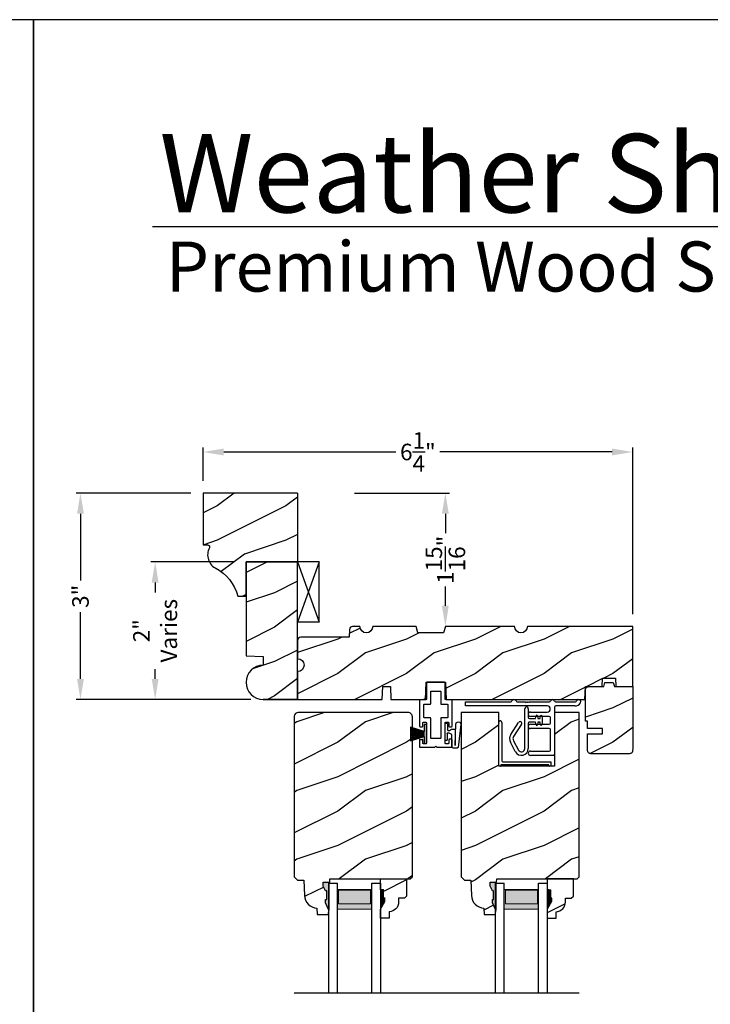
# Model space of a CAD drawing. Extents: x 34 to 272, y -88 to -44.
# Drawn here: x 238 to 248, y -58 to -44 of the extents above; entities that cross this region are included whole.
import ezdxf

# ---------------------------------------------------------------- set-up
doc = ezdxf.new("R2010")
doc.units = 0
doc.header["$LTSCALE"] = 2
doc.header["$MEASUREMENT"] = 0
doc.header["$PDMODE"] = 3
doc.layers.get('0').update_dxf_attribs({"linetype": 'CONTINUOUS'})
doc.layers.get('DEFPOINTS').update_dxf_attribs({"color": 3, "linetype": 'CONTINUOUS'})
doc.styles.add('Arial', font='arial.ttf')
doc.styles.get("Standard").update_dxf_attribs({"font": 'arial.ttf'})
doc.dimstyles.get("Standard").update_dxf_attribs({"dimtxt": 0.24, "dimasz": 0.3, "dimexe": 0.0625, "dimexo": 0.18, "dimgap": 0.09, "dimtad": 0, "dimdec": 4, "dimzin": 0, "dimdsep": 46, "dimlunit": 4, "dimtxsty": 'Standard', "dimcen": 0, "dimadec": 5, "dimazin": 0, "dimtfac": 1, "dimtdec": 4, "dimtofl": 0, "dimtmove": 0, "dimatfit": 3, "dimfxl": 1, "dimtolj": 1, "dimtzin": 0, "dimarcsym": 0})
pattern_1 = [(216.8699, (-223.17367, -197.2059), (2.99999992, 2.00000012), [0.5, -4.5]), (206.5651, (-222.57367, -197.5059), (-0.99999916, -1.0000013), [1.118034, -1.118034]), (198.4349, (-222.57367, -198.0059), (-2.00000043, -0.9999984), [0.632456, -2.529822])]

# ---------------------------------------------------------------- blocks, each defined once
blk = doc.blocks.new('*D2638')
at = {"color": 0, "lineweight": -2, "transparency": 16777216}
for p, q in [((240.286, -50.882), (238.62, -50.882)), ((238.683, -51.182), (238.683, -52.154)), ((238.683, -53.582), (238.683, -52.61)), ((241.161, -53.882), (238.62, -53.882))]:
    blk.add_line(p, q, dxfattribs=at)
at = {"color": 0, "transparency": 16777216}
for points in [[(238.633, -51.182), (238.733, -51.182), (238.683, -50.882)], [(238.633, -53.582), (238.733, -53.582), (238.683, -53.882)]]:
    blk.add_solid(points, dxfattribs=at)
at = {"layer": 'DEFPOINTS', "color": 0, "transparency": 16777216}
for p in [(240.466, -50.882), (238.683, -53.882), (241.341, -53.882)]:
    blk.add_point(p, dxfattribs=at)
at = {"color": 0, "transparency": 16777216, "insert": (238.683, -52.382), "char_height": 0.24, "attachment_point": 5, "rotation": 90}
blk.add_mtext('\\A1;3"', dxfattribs=at)
blk = doc.blocks.new('*D2657')
at = {"color": 0, "lineweight": -2, "transparency": 16777216}
for p, q in [((240.466, -50.702), (240.466, -50.221)), ((246.716, -52.64), (246.716, -50.221)), ((240.766, -50.284), (243.271, -50.284)), ((246.416, -50.284), (243.91, -50.284))]:
    blk.add_line(p, q, dxfattribs=at)
at = {"color": 0, "transparency": 16777216}
for points in [[(240.766, -50.234), (240.766, -50.334), (240.466, -50.284)], [(246.416, -50.234), (246.416, -50.334), (246.716, -50.284)]]:
    blk.add_solid(points, dxfattribs=at)
at = {"layer": 'DEFPOINTS', "color": 0, "transparency": 16777216}
for p in [(246.716, -50.284), (240.466, -50.882), (246.716, -52.82)]:
    blk.add_point(p, dxfattribs=at)
at = {"color": 0, "transparency": 16777216, "insert": (243.591, -50.284), "char_height": 0.24, "attachment_point": 5}
blk.add_mtext('\\A1;6{\\H1x;\\S1/4;}"', dxfattribs=at)
blk = doc.blocks.new('*D2660')
at = {"color": 0, "lineweight": -2, "transparency": 16777216}
for p, q in [((240.911, -51.882), (239.707, -51.882)), ((239.769, -52.182), (239.769, -52.324)), ((239.769, -53.582), (239.769, -53.44)), ((241.161, -53.882), (239.707, -53.882))]:
    blk.add_line(p, q, dxfattribs=at)
at = {"color": 0, "transparency": 16777216}
for points in [[(239.719, -52.182), (239.819, -52.182), (239.769, -51.882)], [(239.719, -53.582), (239.819, -53.582), (239.769, -53.882)]]:
    blk.add_solid(points, dxfattribs=at)
at = {"layer": 'DEFPOINTS', "color": 0, "transparency": 16777216}
for p in [(241.091, -51.882), (239.769, -53.882), (241.341, -53.882)]:
    blk.add_point(p, dxfattribs=at)
at = {"color": 0, "transparency": 16777216, "insert": (239.769, -52.882), "char_height": 0.24, "attachment_point": 5, "rotation": 90}
blk.add_mtext('\\A1;2"\\PVaries', dxfattribs=at)
blk = doc.blocks.new('*D2677')
at = {"color": 0, "lineweight": -2, "transparency": 16777216}
for p, q in [((242.671, -50.882), (244.053, -50.882)), ((243.991, -51.182), (243.991, -51.465)), ((243.991, -52.52), (243.991, -52.237)), ((244.171, -52.82), (244.053, -52.82))]:
    blk.add_line(p, q, dxfattribs=at)
at = {"color": 0, "transparency": 16777216}
for points in [[(243.941, -51.182), (244.041, -51.182), (243.991, -50.882)], [(243.941, -52.52), (244.041, -52.52), (243.991, -52.82)]]:
    blk.add_solid(points, dxfattribs=at)
at = {"layer": 'DEFPOINTS', "color": 0, "transparency": 16777216}
for p in [(242.491, -50.882), (243.991, -52.82), (243.991, -52.82)]:
    blk.add_point(p, dxfattribs=at)
at = {"color": 0, "transparency": 16777216, "insert": (243.991, -51.851), "char_height": 0.24, "attachment_point": 5, "rotation": 90}
blk.add_mtext('\\A1;1{\\H1x;\\S15/16;}"', dxfattribs=at)
blk = doc.blocks.new('A$C41167FCA')
blk.add_line((0.312, 0.875), (0, 0.875))
at = {"color": 7, "linetype": 'Continuous'}
for p, q in [((0, 0.875), (0.312, 0)), ((0.312, 0.875), (0, 0)), ((0, 0), (0, 0.875)), ((0.312, 0), (0.312, 0.875)), ((0.312, 0), (0, 0))]:
    blk.add_line(p, q, dxfattribs=at)
blk = doc.blocks.new('A$C05BA4CA6')
for p, q in [((0.002, 0), (0.002, 0.627)), ((0.047, 0.637), (0.047, 0.081)), ((0.032, 0.02), (0.032, 0.007)), ((0.732, 0.02), (0.032, 0.02)), ((0.063, 0.065), (0.762, 0.065)), ((0.732, 0.007), (0.732, 0.02)), ((0.762, 0.065), (0.762, 0)), ((0.025, 0), (0.002, 0)), ((0.762, 0), (0.739, 0))]:
    blk.add_line(p, q)
for centre, radius, start, end in [((0.023, 0.637), 0.0235, 359.9973, 203.8079), ((0.025, 0.007), 0.007, 270.0104, 359.9896), ((0.063, 0.081), 0.016, 180.002, 270.0004), ((0.739, 0.007), 0.007, 180.0094, 269.9906)]:
    blk.add_arc(centre, radius, start, end)
blk = doc.blocks.new('A$C527A4FE7')
for p, q in [((0.223, 0.1), (0.223, 0.678)), ((0.273, 0.678), (0.273, 0.55)), ((0.38, 0.534), (0.386, 0.575)), ((0.406, 0.575), (0.412, 0.534)), ((0.444, 0.534), (0.45, 0.575)), ((0.47, 0.575), (0.476, 0.534)), ((0.018, 0.303), (0.133, 0.479)), ((0.175, 0.451), (0.06, 0.276)), ((0.273, 0.468), (0.273, 0.1)), ((0.289, 0.534), (0.38, 0.534)), ((0.38, 0.484), (0.289, 0.484)), ((0.386, 0.443), (0.38, 0.484)), ((0.412, 0.484), (0.406, 0.443)), ((0.412, 0.534), (0.444, 0.534)), ((0.444, 0.484), (0.412, 0.484)), ((0.45, 0.443), (0.444, 0.484)), ((0.476, 0.484), (0.47, 0.443)), ((0.476, 0.534), (0.476, 0.484)), ((0.084, 0.054), (0.013, 0.19)), ((0.057, 0.213), (0.129, 0.077))]:
    blk.add_line(p, q)
for centre, radius, start, end in [((0.248, 0.678), 0.025, 359.9975, 180.0025), ((0.396, 0.574), 0.01, 8.3702, 171.6298), ((0.46, 0.574), 0.01, 8.3702, 171.6298), ((0.154, 0.465), 0.025, 326.7919, 146.7883), ((0.289, 0.55), 0.016, 180.002, 270.0001), ((0.289, 0.468), 0.016, 89.9999, 180.0064), ((0.396, 0.444), 0.01, 188.3858, 351.6142), ((0.46, 0.444), 0.01, 188.3858, 351.6142), ((0.112, 0.242), 0.112, 146.7902, 207.7002), ((0.112, 0.242), 0.062, 146.7903, 207.6999), ((0.173, 0.1), 0.1, 207.7004, 359.9999), ((0.173, 0.1), 0.05, 207.7004, 359.9985)]:
    blk.add_arc(centre, radius, start, end)
blk = doc.blocks.new('A$C0ED74090')
for p, q in [((0, 0.78), (0.659, 0.78)), ((0, 0.718), (0, 0.78)), ((1.188, 0.718), (0, 0.718)), ((0.749, 0.78), (0.869, 0.78)), ((0.869, 0.78), (0.879, 0.77)), ((0.879, 0.77), (0.889, 0.78)), ((0.889, 0.78), (0.899, 0.77)), ((0.899, 0.77), (0.909, 0.78)), ((0.909, 0.78), (0.919, 0.77)), ((0.919, 0.77), (0.929, 0.78)), ((0.929, 0.78), (1.219, 0.78)), ((1.309, 0.78), (1.599, 0.78)), ((1.589, 0.718), (1.311, 0.718)), ((0.943, 0.629), (1.188, 0.629)), ((1.295, 0.702), (1.295, 0.016)), ((1.217, 0.567), (0.943, 0.567)), ((0.943, 0.452), (1.217, 0.452)), ((1.233, 0.468), (1.233, 0.551)), ((1.217, 0.39), (0.943, 0.39)), ((1.233, 0.078), (1.233, 0.374)), ((0.943, 0.062), (1.217, 0.062)), ((1.279, 0), (0.943, 0))]:
    blk.add_line(p, q)
for centre, radius, start, end in [((0.659, 0.796), 0.016, 270.0009, 341.3968), ((0.704, 0.781), 0.031, 18.6133, 161.3867), ((0.749, 0.796), 0.016, 198.6032, 269.9991), ((1.188, 0.674), 0.0445, 270.0008, 89.9992), ((1.219, 0.796), 0.016, 270.0019, 341.3959), ((1.264, 0.781), 0.031, 18.6133, 161.3867), ((1.309, 0.796), 0.016, 198.6032, 269.9991), ((1.311, 0.702), 0.016, 89.9998, 180.006), ((1.589, 0.812), 0.094, 269.9978, 330.5245), ((1.599, 0.796), 0.016, 270.0019, 341.3959), ((1.644, 0.781), 0.031, 330.5223, 161.3876), ((0.943, 0.598), 0.031, 90.0005, 269.9995), ((0.943, 0.421), 0.031, 90.0005, 269.9995), ((1.217, 0.551), 0.016, 0.0016, 90.0006), ((1.217, 0.468), 0.016, 269.9994, 359.9984), ((1.217, 0.374), 0.016, 0.0016, 90.0006), ((0.943, 0.031), 0.031, 90.0005, 269.9995), ((1.217, 0.078), 0.016, 269.9994, 359.9984), ((1.279, 0.016), 0.016, 269.9994, 0.0069)]:
    blk.add_arc(centre, radius, start, end)
blk = doc.blocks.new('A$C38416E55')
at = {"color": 7, "linetype": 'Continuous'}
for p, q in [((0.103, 0.939), (0.102, 0.937)), ((0.102, 0.937), (0.102, 0.935)), ((0.102, 0.935), (0.102, 0.701)), ((0.104, 0.94), (0.103, 0.939)), ((0.105, 0.942), (0.104, 0.94)), ((0.106, 0.943), (0.105, 0.942)), ((0.108, 0.944), (0.106, 0.943)), ((0.11, 0.945), (0.108, 0.944)), ((0.112, 0.945), (0.11, 0.945)), ((0.365, 0.945), (0.112, 0.945)), ((0.367, 0.945), (0.365, 0.945)), ((0.369, 0.944), (0.367, 0.945)), ((0.371, 0.943), (0.369, 0.944)), ((0.373, 0.942), (0.371, 0.943)), ((0.374, 0.94), (0.373, 0.942)), ((0.375, 0.939), (0.374, 0.94)), ((0.375, 0.937), (0.375, 0.939)), ((0.376, 0.935), (0.375, 0.937)), ((0.376, 0.945), (0.376, 0.69)), ((0.376, 0.701), (0.376, 0.935)), ((0.166, 0.809), (0.167, 0.811)), ((0.166, 0.807), (0.166, 0.809)), ((0.166, 0.636), (0.166, 0.807)), ((0.167, 0.811), (0.168, 0.813)), ((0.168, 0.813), (0.169, 0.815)), ((0.169, 0.815), (0.17, 0.816)), ((0.17, 0.816), (0.172, 0.817)), ((0.172, 0.817), (0.174, 0.817)), ((0.174, 0.817), (0.176, 0.818)), ((0.176, 0.818), (0.301, 0.818)), ((0.301, 0.818), (0.303, 0.817)), ((0.303, 0.817), (0.305, 0.817)), ((0.305, 0.817), (0.307, 0.816)), ((0.307, 0.816), (0.309, 0.815)), ((0.309, 0.815), (0.31, 0.813)), ((0.31, 0.813), (0.311, 0.811)), ((0.311, 0.811), (0.311, 0.809)), ((0.311, 0.809), (0.312, 0.807)), ((0.312, 0.807), (0.312, 0.636)), ((0.001, 0.684), (0, 0.682)), ((0, 0.682), (0, 0.68)), ((0, 0.68), (0, 0.31)), ((0.002, 0.686), (0.001, 0.684)), ((0.003, 0.687), (0.002, 0.686)), ((0.005, 0.689), (0.003, 0.687)), ((0.006, 0.69), (0.005, 0.689)), ((0.008, 0.69), (0.006, 0.69)), ((0.01, 0.69), (0.008, 0.69)), ((0.092, 0.69), (0.01, 0.69)), ((0.064, 0.618), (0.065, 0.62)), ((0.064, 0.616), (0.064, 0.618)), ((0.064, 0.441), (0.064, 0.616)), ((0.065, 0.62), (0.066, 0.622)), ((0.066, 0.622), (0.067, 0.623)), ((0.067, 0.623), (0.069, 0.625)), ((0.069, 0.625), (0.07, 0.625)), ((0.07, 0.625), (0.072, 0.626)), ((0.072, 0.626), (0.074, 0.626)), ((0.074, 0.626), (0.156, 0.626)), ((0.094, 0.691), (0.092, 0.69)), ((0.096, 0.691), (0.094, 0.691)), ((0.097, 0.692), (0.096, 0.691)), ((0.099, 0.693), (0.097, 0.692)), ((0.1, 0.695), (0.099, 0.693)), ((0.101, 0.697), (0.1, 0.695)), ((0.102, 0.699), (0.101, 0.697)), ((0.102, 0.701), (0.102, 0.699)), ((0.156, 0.626), (0.158, 0.626)), ((0.158, 0.626), (0.16, 0.627)), ((0.16, 0.627), (0.161, 0.628)), ((0.161, 0.628), (0.163, 0.629)), ((0.163, 0.629), (0.164, 0.631)), ((0.164, 0.631), (0.165, 0.633)), ((0.165, 0.633), (0.166, 0.634)), ((0.166, 0.634), (0.166, 0.636)), ((0.312, 0.636), (0.312, 0.634)), ((0.312, 0.634), (0.312, 0.633)), ((0.312, 0.633), (0.313, 0.631)), ((0.313, 0.631), (0.314, 0.629)), ((0.314, 0.629), (0.316, 0.628)), ((0.316, 0.628), (0.318, 0.627)), ((0.318, 0.627), (0.32, 0.626)), ((0.32, 0.626), (0.322, 0.626)), ((0.322, 0.626), (0.403, 0.626)), ((0.467, 0.69), (0.386, 0.69)), ((0.403, 0.626), (0.405, 0.626)), ((0.405, 0.626), (0.407, 0.625)), ((0.407, 0.625), (0.409, 0.625)), ((0.409, 0.625), (0.41, 0.623)), ((0.41, 0.623), (0.412, 0.622)), ((0.412, 0.622), (0.413, 0.62)), ((0.413, 0.62), (0.413, 0.618)), ((0.413, 0.618), (0.413, 0.616)), ((0.413, 0.616), (0.413, 0.441)), ((0.469, 0.69), (0.467, 0.69)), ((0.471, 0.69), (0.469, 0.69)), ((0.473, 0.689), (0.471, 0.69)), ((0.474, 0.687), (0.473, 0.689)), ((0.476, 0.686), (0.474, 0.687)), ((0.477, 0.684), (0.476, 0.686)), ((0.477, 0.682), (0.477, 0.684)), ((0.477, 0.68), (0.477, 0.682)), ((0.477, 0.31), (0.477, 0.68)), ((0.064, 0.439), (0.064, 0.441)), ((0.065, 0.437), (0.064, 0.439)), ((0.066, 0.435), (0.065, 0.437)), ((0.067, 0.434), (0.066, 0.435)), ((0.069, 0.432), (0.067, 0.434)), ((0.07, 0.431), (0.069, 0.432)), ((0.072, 0.431), (0.07, 0.431)), ((0.074, 0.431), (0.072, 0.431)), ((0.156, 0.431), (0.074, 0.431)), ((0.158, 0.43), (0.156, 0.431)), ((0.16, 0.43), (0.158, 0.43)), ((0.161, 0.429), (0.16, 0.43)), ((0.318, 0.43), (0.316, 0.429)), ((0.32, 0.43), (0.318, 0.43)), ((0.322, 0.431), (0.32, 0.43)), ((0.403, 0.431), (0.322, 0.431)), ((0.405, 0.431), (0.403, 0.431)), ((0.407, 0.431), (0.405, 0.431)), ((0.409, 0.432), (0.407, 0.431)), ((0.41, 0.434), (0.409, 0.432)), ((0.412, 0.435), (0.41, 0.434)), ((0.413, 0.437), (0.412, 0.435)), ((0.413, 0.441), (0.413, 0.439)), ((0.413, 0.439), (0.413, 0.437)), ((0, 0.31), (0, 0.309)), ((0, 0.309), (0.001, 0.307)), ((0.001, 0.307), (0.002, 0.305)), ((0.002, 0.305), (0.003, 0.303)), ((0.003, 0.303), (0.005, 0.302)), ((0.005, 0.302), (0.006, 0.301)), ((0.006, 0.301), (0.008, 0.301)), ((0.008, 0.301), (0.01, 0.3)), ((0.01, 0.3), (0.041, 0.3)), ((0.041, 0.3), (0.043, 0.301)), ((0.043, 0.301), (0.045, 0.301)), ((0.045, 0.301), (0.046, 0.302)), ((0.046, 0.302), (0.048, 0.303)), ((0.048, 0.303), (0.049, 0.305)), ((0.049, 0.305), (0.05, 0.307)), ((0.05, 0.307), (0.051, 0.309)), ((0.051, 0.358), (0.052, 0.36)), ((0.051, 0.356), (0.051, 0.358)), ((0.051, 0.31), (0.051, 0.356)), ((0.051, 0.309), (0.051, 0.31)), ((0.052, 0.36), (0.053, 0.362)), ((0.053, 0.362), (0.054, 0.363)), ((0.054, 0.363), (0.055, 0.365)), ((0.055, 0.365), (0.057, 0.366)), ((0.057, 0.366), (0.059, 0.366)), ((0.059, 0.366), (0.061, 0.366)), ((0.061, 0.366), (0.092, 0.366)), ((0.092, 0.366), (0.094, 0.366)), ((0.094, 0.366), (0.096, 0.366)), ((0.096, 0.366), (0.097, 0.365)), ((0.097, 0.365), (0.099, 0.363)), ((0.099, 0.363), (0.1, 0.362)), ((0.1, 0.362), (0.101, 0.36)), ((0.101, 0.36), (0.102, 0.358)), ((0.102, 0.358), (0.102, 0.356)), ((0.102, 0.356), (0.102, 0.061)), ((0.163, 0.428), (0.161, 0.429)), ((0.164, 0.426), (0.163, 0.428)), ((0.165, 0.424), (0.164, 0.426)), ((0.166, 0.422), (0.165, 0.424)), ((0.166, 0.42), (0.166, 0.422)), ((0.166, 0.137), (0.166, 0.42)), ((0.313, 0.426), (0.312, 0.424)), ((0.312, 0.424), (0.312, 0.422)), ((0.312, 0.422), (0.312, 0.42)), ((0.312, 0.42), (0.312, 0.137)), ((0.314, 0.428), (0.313, 0.426)), ((0.316, 0.429), (0.314, 0.428)), ((0.376, 0.36), (0.377, 0.362)), ((0.376, 0.358), (0.376, 0.36)), ((0.376, 0.356), (0.376, 0.358)), ((0.376, 0.061), (0.376, 0.356)), ((0.377, 0.362), (0.379, 0.363)), ((0.379, 0.363), (0.38, 0.365)), ((0.38, 0.365), (0.382, 0.366)), ((0.382, 0.366), (0.384, 0.366)), ((0.384, 0.366), (0.386, 0.366)), ((0.386, 0.366), (0.416, 0.366)), ((0.416, 0.366), (0.418, 0.366)), ((0.418, 0.366), (0.42, 0.366)), ((0.42, 0.366), (0.422, 0.365)), ((0.422, 0.365), (0.424, 0.363)), ((0.424, 0.363), (0.425, 0.362)), ((0.425, 0.362), (0.426, 0.36)), ((0.426, 0.36), (0.426, 0.358)), ((0.426, 0.358), (0.427, 0.356)), ((0.427, 0.356), (0.427, 0.31)), ((0.427, 0.31), (0.427, 0.309)), ((0.427, 0.309), (0.427, 0.307)), ((0.427, 0.307), (0.428, 0.305)), ((0.428, 0.305), (0.43, 0.303)), ((0.43, 0.303), (0.431, 0.302)), ((0.431, 0.302), (0.433, 0.301)), ((0.433, 0.301), (0.435, 0.301)), ((0.435, 0.301), (0.437, 0.3)), ((0.437, 0.3), (0.467, 0.3)), ((0.467, 0.3), (0.469, 0.301)), ((0.469, 0.301), (0.471, 0.301)), ((0.471, 0.301), (0.473, 0.302)), ((0.473, 0.302), (0.474, 0.303)), ((0.474, 0.303), (0.476, 0.305)), ((0.476, 0.305), (0.477, 0.307)), ((0.477, 0.309), (0.477, 0.31)), ((0.477, 0.307), (0.477, 0.309)), ((0.001, 0.111), (0, 0.109)), ((0, 0.109), (0, 0.107)), ((0, 0.107), (0, 0.01)), ((0, 0.01), (0, 0.008)), ((0, 0.008), (0.001, 0.006)), ((0.002, 0.113), (0.001, 0.111)), ((0.001, 0.006), (0.002, 0.005)), ((0.003, 0.114), (0.002, 0.113)), ((0.002, 0.005), (0.003, 0.003)), ((0.005, 0.115), (0.003, 0.114)), ((0.003, 0.003), (0.005, 0.002)), ((0.005, 0.002), (0.006, 0.001)), ((0.006, 0.001), (0.008, 0)), ((0.008, 0), (0.01, 0)), ((0.048, 0.114), (0.046, 0.115)), ((0.049, 0.113), (0.048, 0.114)), ((0.05, 0.111), (0.049, 0.113)), ((0.051, 0.109), (0.05, 0.111)), ((0.051, 0.107), (0.051, 0.109)), ((0.051, 0.061), (0.051, 0.107)), ((0.051, 0.059), (0.051, 0.061)), ((0.052, 0.057), (0.051, 0.059)), ((0.053, 0.055), (0.052, 0.057)), ((0.054, 0.054), (0.053, 0.055)), ((0.055, 0.053), (0.054, 0.054)), ((0.057, 0.052), (0.055, 0.053)), ((0.059, 0.051), (0.057, 0.052)), ((0.061, 0.051), (0.059, 0.051)), ((0.092, 0.051), (0.061, 0.051)), ((0.094, 0.051), (0.092, 0.051)), ((0.096, 0.052), (0.094, 0.051)), ((0.097, 0.053), (0.096, 0.052)), ((0.099, 0.054), (0.097, 0.053)), ((0.1, 0.055), (0.099, 0.054)), ((0.101, 0.057), (0.1, 0.055)), ((0.102, 0.059), (0.101, 0.057)), ((0.102, 0.061), (0.102, 0.059)), ((0.166, 0.135), (0.166, 0.137)), ((0.167, 0.134), (0.166, 0.135)), ((0.168, 0.132), (0.167, 0.134)), ((0.169, 0.13), (0.168, 0.132)), ((0.17, 0.129), (0.169, 0.13)), ((0.172, 0.128), (0.17, 0.129)), ((0.174, 0.127), (0.172, 0.128)), ((0.176, 0.127), (0.174, 0.127)), ((0.301, 0.127), (0.176, 0.127)), ((0.223, 0), (0.239, 0.015)), ((0.239, 0.015), (0.254, 0)), ((0.303, 0.127), (0.301, 0.127)), ((0.305, 0.128), (0.303, 0.127)), ((0.307, 0.129), (0.305, 0.128)), ((0.309, 0.13), (0.307, 0.129)), ((0.31, 0.132), (0.309, 0.13)), ((0.311, 0.134), (0.31, 0.132)), ((0.312, 0.137), (0.311, 0.135)), ((0.311, 0.135), (0.311, 0.134)), ((0.376, 0.059), (0.376, 0.061)), ((0.376, 0.057), (0.376, 0.059)), ((0.377, 0.055), (0.376, 0.057)), ((0.379, 0.054), (0.377, 0.055)), ((0.38, 0.053), (0.379, 0.054)), ((0.382, 0.052), (0.38, 0.053)), ((0.384, 0.051), (0.382, 0.052)), ((0.386, 0.051), (0.384, 0.051)), ((0.416, 0.051), (0.386, 0.051)), ((0.418, 0.051), (0.416, 0.051)), ((0.42, 0.052), (0.418, 0.051)), ((0.422, 0.053), (0.42, 0.052)), ((0.424, 0.054), (0.422, 0.053)), ((0.425, 0.055), (0.424, 0.054)), ((0.426, 0.057), (0.425, 0.055)), ((0.427, 0.061), (0.426, 0.059)), ((0.426, 0.059), (0.426, 0.057)), ((0.428, 0.113), (0.427, 0.111)), ((0.427, 0.111), (0.427, 0.109)), ((0.427, 0.109), (0.427, 0.107)), ((0.427, 0.107), (0.427, 0.061)), ((0.43, 0.114), (0.428, 0.113)), ((0.431, 0.115), (0.43, 0.114)), ((0.433, 0.116), (0.431, 0.115)), ((0.435, 0.117), (0.433, 0.116)), ((0.437, 0.117), (0.435, 0.117)), ((0.467, 0.117), (0.437, 0.117)), ((0.469, 0.117), (0.467, 0.117)), ((0.467, 0), (0.469, 0)), ((0.471, 0.116), (0.469, 0.117)), ((0.469, 0), (0.471, 0.001)), ((0.473, 0.115), (0.471, 0.116)), ((0.471, 0.001), (0.473, 0.002)), ((0.474, 0.114), (0.473, 0.115)), ((0.473, 0.002), (0.474, 0.003)), ((0.476, 0.113), (0.474, 0.114)), ((0.474, 0.003), (0.476, 0.005)), ((0.477, 0.111), (0.476, 0.113)), ((0.476, 0.005), (0.477, 0.006)), ((0.477, 0.109), (0.477, 0.111)), ((0.477, 0.107), (0.477, 0.109)), ((0.477, 0.01), (0.477, 0.107)), ((0.477, 0.008), (0.477, 0.01)), ((0.477, 0.006), (0.477, 0.008)), ((0.01, 0), (0.223, 0)), ((0.254, 0), (0.467, 0))]:
    blk.add_line(p, q, dxfattribs=at)
blk.add_line((0.005, 0.115), (0.046, 0.115))
blk = doc.blocks.new('A$C6C80002B')
at = {"color": 7, "linetype": 'Continuous'}
for p, q in [((0, 0), (0, 0.275)), ((0, 0.275), (0.031, 0.275)), ((0.031, 0.275), (0.031, 0.173)), ((0.031, 0.173), (0.231, 0.238)), ((0.031, 0.102), (0.031, 0.173)), ((0.231, 0.238), (0.231, 0.037)), ((0.031, 0), (0, 0)), ((0.031, 0.102), (0.031, 0)), ((0.231, 0.037), (0.031, 0.102))]:
    blk.add_line(p, q, dxfattribs=at)
at = {"linetype": 'Continuous'}
for p, q in [((0.031, 0.167), (0.231, 0.221)), ((0.031, 0.161), (0.231, 0.204)), ((0.031, 0.155), (0.231, 0.188)), ((0.031, 0.149), (0.231, 0.171)), ((0.031, 0.143), (0.231, 0.154)), ((0.031, 0.137), (0.231, 0.137)), ((0.031, 0.131), (0.231, 0.121)), ((0.031, 0.126), (0.231, 0.104)), ((0.031, 0.12), (0.231, 0.087)), ((0.031, 0.114), (0.231, 0.071)), ((0.031, 0.108), (0.231, 0.054))]:
    blk.add_line(p, q, dxfattribs=at)
blk = doc.blocks.new('A$C1DA43C91')
for p, q in [((0, 0.16), (0, 0.13)), ((0.346, 0.226), (0.013, 0.187)), ((0.04, 0.147), (0.351, 0.156)), ((0.268, 0.147), (0.04, 0.147)), ((0.035, 0.095), (0.2, 0.095)), ((0.215, 0.03), (0.12, 0.03)), ((0.12, 0), (0.12, 0.03)), ((0.2, 0.095), (0.22, 0.06)), ((0.22, 0.06), (0.22, 0.04)), ((0.22, 0.04), (0.225, 0.04)), ((0.26, 0.063), (0.278, 0.094)), ((0.26, 0.04), (0.26, 0.063)), ((0.36, 0.035), (0.265, 0.035)), ((0.278, 0.094), (0.278, 0.137)), ((0.36, 0.035), (0.36, 0)), ((0.12, 0), (0.36, 0))]:
    blk.add_line(p, q)
for centre, radius, start, end in [((0.035, 0.16), 0.035, 128.203, 180.0003), ((0.268, 0.137), 0.01, 359.9966, 90.0114), ((0.35, 0.191), 0.035, 271.7217, 96.622), ((0.035, 0.13), 0.035, 179.9967, 270.0035), ((0.215, 0.04), 0.01, 270.002, 0.0034), ((0.265, 0.04), 0.005, 179.997, 270.0114)]:
    blk.add_arc(centre, radius, start, end)

msp = doc.modelspace()

# ---------------------------------------------------------------- hatches: boundary and pattern name
h = msp.add_hatch()
h.set_pattern_fill('WOOD2', color=256, pattern_type=2)
h.set_pattern_definition([(216.8699, (369.06853, 467.23097), (2.99999992, 2.00000012), [0.5, -4.5]), (206.5651, (369.66853, 466.93097), (-0.99999916, -1.0000013), [1.118034, -1.118034]), (198.4349, (369.66853, 466.43097), (-2.00000043, -0.9999984), [0.632456, -2.529822])])
h.paths.add_polyline_path([(241.84082, -50.882), (240.46582, -50.882), (240.46582, -51.632), (240.53066, -51.632, -0.56552029), (240.55827, -51.6779, 0.40248584), (240.64126, -51.9694, -0.2213956), (240.97011, -52.382), (241.09082, -52.382), (241.09082, -51.882), (241.84082, -51.882)])
h = msp.add_hatch()
h.set_pattern_fill('WOOD2', color=256, pattern_type=2)
h.set_pattern_definition([(216.8699, (183.90444, 412.4688), (2.99999992, 2.00000012), [0.5, -4.5]), (206.5651, (184.50444, 412.1688), (-0.99999916, -1.0000013), [1.118034, -1.118034]), (198.4349, (184.50444, 411.6688), (-2.00000043, -0.9999984), [0.632456, -2.529822])])
h.paths.add_polyline_path([(241.84082, -51.882), (241.09082, -51.882), (241.09082, -53.24827), (241.34082, -53.257), (241.34082, -53.382, 1), (241.34082, -53.882), (241.84082, -53.882), (241.84066, -53.19911)])
h = msp.add_hatch()
h.set_pattern_fill('WOOD2', color=256, pattern_type=2)
h.set_pattern_definition(pattern_1)
edge = h.paths.add_edge_path()
edge.add_arc((241.84082, -53.382), 0.09375, -89.999642, 89.999641, ccw=False)
edge.add_line((241.84082, -53.47575), (241.84082, -53.882))
edge.add_line((241.84082, -53.882), (243.07282, -53.882))
edge.add_line((243.07282, -53.882), (243.07937, -53.6945))
edge.add_line((243.07937, -53.6945), (243.19127, -53.6945))
edge.add_line((243.19127, -53.6945), (243.19782, -53.882))
edge.add_line((243.19782, -53.882), (243.70209, -53.882))
edge.add_line((243.70209, -53.882), (243.71082, -53.63201))
edge.add_line((243.71082, -53.63201), (243.99182, -53.63201))
edge.add_line((243.99182, -53.63201), (244.00055, -53.882))
edge.add_line((244.00055, -53.882), (246.02177, -53.882))
edge.add_line((246.02177, -53.882), (246.02832, -53.6945))
edge.add_line((246.02832, -53.6945), (246.27395, -53.6945))
edge.add_line((246.27395, -53.6945), (246.27832, -53.56951))
edge.add_line((246.27832, -53.56951), (246.46582, -53.56951))
edge.add_line((246.46582, -53.56951), (246.47018, -53.6945))
edge.add_line((246.47018, -53.6945), (246.71582, -53.6945))
edge.add_line((246.71582, -53.6945), (246.71582, -52.81951))
edge.add_line((246.71582, -52.81951), (245.18457, -52.81951))
edge.add_arc((245.09082, -52.81951), 0.09375, 180.001076, 359.998924, ccw=False)
edge.add_line((244.99707, -52.81951), (243.99094, -52.81951))
edge.add_line((243.99094, -52.81951), (243.96582, -52.91326))
edge.add_line((243.96582, -52.91326), (243.59082, -52.91326))
edge.add_line((243.59082, -52.91326), (243.5657, -52.81951))
edge.add_line((243.5657, -52.81951), (242.93457, -52.81951))
edge.add_arc((242.84082, -52.81951), 0.09375, 180.001053, 359.998947, ccw=False)
edge.add_line((242.74707, -52.81951), (242.64166, -52.81951))
edge.add_arc((242.64166, -52.8665), 0.04699, 89.993788, 178.001326)
edge.add_line((242.59469, -52.86486), (242.59082, -52.9757))
edge.add_line((242.59082, -52.9757), (241.88782, -52.9757))
edge.add_arc((241.88782, -53.0227), 0.047, 89.998795, 180.005139)
edge.add_line((241.84082, -53.02271), (241.84082, -53.28825))
h = msp.add_hatch()
h.set_pattern_fill('WOOD2', color=256, pattern_type=2)
h.set_pattern_definition(pattern_1)
h.paths.add_polyline_path([(246.45062, -53.69451), (246.71582, -53.69451), (246.71582, -54.61001), (246.71492, -54.61917), (246.71224, -54.64049), (246.7079, -54.64862), (246.70205, -54.65574), (246.69493, -54.66158), (246.68681, -54.66593), (246.67799, -54.6686), (246.66882, -54.6695), (246.10682, -54.6695), (246.09765, -54.6686), (246.08883, -54.66593), (246.08071, -54.66158), (246.07358, -54.65574), (246.06774, -54.64862), (246.0634, -54.64049), (246.06072, -54.61917), (246.05982, -54.61001), (246.05982, -54.38201), (246.27862, -54.38201), (246.27862, -54.30401), (246.05982, -54.30401), (246.05982, -54.1945), (246.02882, -54.1945), (246.02882, -53.7415), (246.02972, -53.73234), (246.0324, -53.72352), (246.03674, -53.71539), (246.04258, -53.70827), (246.04971, -53.70243), (246.05783, -53.69808), (246.06665, -53.69541), (246.07582, -53.69451), (246.29422, -53.69451), (246.31083, -53.63251), (246.43401, -53.63251)])
h = msp.add_hatch()
h.set_pattern_fill('WOOD2', color=256, pattern_type=2)
h.set_pattern_definition(pattern_1)
edge = h.paths.add_edge_path()
edge.add_line((242.26428, -56.788), (242.26428, -56.663))
edge.add_line((242.26428, -56.663), (242.24828, -56.663))
edge.add_line((242.24828, -56.663), (242.21559, -56.59744))
edge.add_line((242.21559, -56.59744), (242.21559, -56.538))
edge.add_line((242.21559, -56.538), (242.30838, -56.538))
edge.add_line((242.30838, -56.538), (242.31005, -56.49016))
edge.add_line((242.31005, -56.49016), (243.47862, -56.49016))
edge.add_line((243.47862, -56.49016), (243.51062, -56.45816))
edge.add_line((243.51062, -56.45816), (243.51062, -54.13251))
edge.add_arc((243.44762, -54.1325), 0.063, 359.997412, 450.002371)
edge.add_line((243.44762, -54.06951), (241.85162, -54.06951))
edge.add_arc((241.85162, -54.12951), 0.06, 90, 180)
edge.add_line((241.79162, -54.12951), (241.79162, -56.45816))
edge.add_line((241.79162, -56.45816), (241.84045, -56.507))
edge.add_line((241.84045, -56.507), (241.93445, -56.507))
edge.add_line((241.93445, -56.507), (241.9423, -56.73156))
edge.add_line((241.9423, -56.73156), (241.94679, -56.76635))
edge.add_line((241.94679, -56.76635), (241.95766, -56.7997))
edge.add_line((241.95766, -56.7997), (241.97454, -56.83045))
edge.add_line((241.97454, -56.83045), (241.99683, -56.85752))
edge.add_line((241.99683, -56.85752), (242.02377, -56.87999))
edge.add_line((242.02377, -56.87999), (242.05442, -56.89706))
edge.add_line((242.05442, -56.89706), (242.0877, -56.90814))
edge.add_line((242.0877, -56.90814), (242.12246, -56.91284))
edge.add_line((242.12246, -56.91284), (242.12575, -57.00701))
edge.add_line((242.12575, -57.00701), (242.29308, -57.00701))
edge.add_line((242.29308, -57.00701), (242.29528, -56.944))
edge.add_line((242.29528, -56.944), (242.24828, -56.835))
edge.add_line((242.24828, -56.835), (242.24828, -56.788))
edge.add_line((242.24828, -56.788), (242.26428, -56.788))
h = msp.add_hatch()
h.set_pattern_fill('WOOD2', color=256, pattern_type=2)
h.set_pattern_definition(pattern_1)
h.paths.add_polyline_path([(244.67584, -56.663), (244.64315, -56.59744), (244.64315, -56.538), (244.73594, -56.538), (244.73761, -56.49016), (245.90618, -56.49016), (245.93818, -56.45816), (245.93818, -54.06951), (245.58018, -54.06951), (245.58018, -54.85251), (244.76718, -54.85251), (244.76718, -54.06951), (244.21918, -54.06951), (244.21918, -56.45816), (244.26801, -56.507), (244.36201, -56.507), (244.36985, -56.73156), (244.37434, -56.76635), (244.38522, -56.7997), (244.4021, -56.83045), (244.42439, -56.85752), (244.45133, -56.87999), (244.48197, -56.89706), (244.51526, -56.90814), (244.55002, -56.91284), (244.5533, -57.00701), (244.72064, -57.00701), (244.72284, -56.944), (244.67584, -56.835), (244.67584, -56.788), (244.69184, -56.788), (244.69184, -56.663)])
h = msp.add_hatch()
h.set_pattern_fill('WOOD2', color=256, pattern_type=2)
h.set_pattern_definition(pattern_1)
edge = h.paths.add_edge_path()
edge.add_line((243.10828, -56.77116), (243.09228, -56.77116))
edge.add_line((243.09228, -56.77116), (243.09228, -56.64616))
edge.add_line((243.09228, -56.64616), (243.04528, -56.64616))
edge.add_line((243.04528, -56.64616), (243.04528, -56.49016))
edge.add_line((243.04528, -56.49016), (243.42778, -56.49016))
edge.add_line((243.42778, -56.49016), (243.42778, -56.73933))
edge.add_line((243.42778, -56.73933), (243.39578, -56.77133))
edge.add_line((243.39578, -56.77133), (243.31022, -56.77133))
edge.add_line((243.31022, -56.77133), (243.31022, -56.82616))
edge.add_arc((243.17022, -56.82616), 0.14, -87.929887, 0, ccw=False)
edge.add_line((243.17528, -56.96607), (243.17528, -57.06016))
edge.add_line((243.17528, -57.06016), (243.04528, -57.06016))
edge.add_line((243.04528, -57.06016), (243.04528, -56.92728))
edge.add_line((243.04528, -56.92728), (243.10828, -56.81816))
edge.add_line((243.10828, -56.81816), (243.10828, -56.77116))
h = msp.add_hatch()
h.set_pattern_fill('WOOD2', color=256, pattern_type=2)
h.set_pattern_definition(pattern_1)
edge = h.paths.add_edge_path()
edge.add_line((245.47168, -56.64616), (245.51868, -56.64616))
edge.add_line((245.51868, -56.64616), (245.51868, -56.77116))
edge.add_line((245.51868, -56.77116), (245.53468, -56.77116))
edge.add_line((245.53468, -56.77116), (245.53468, -56.81816))
edge.add_line((245.53468, -56.81816), (245.47168, -56.92728))
edge.add_line((245.47168, -56.92728), (245.47168, -57.06016))
edge.add_line((245.47168, -57.06016), (245.60168, -57.06016))
edge.add_line((245.60168, -57.06016), (245.60168, -56.96607))
edge.add_arc((245.59662, -56.82616), 0.14, 272.070113, 360)
edge.add_line((245.73662, -56.82616), (245.73662, -56.77133))
edge.add_line((245.73662, -56.77133), (245.82218, -56.77133))
edge.add_line((245.82218, -56.77133), (245.85418, -56.73933))
edge.add_line((245.85418, -56.73933), (245.85418, -56.49016))
edge.add_line((245.85418, -56.49016), (245.47168, -56.49016))
edge.add_line((245.47168, -56.49016), (245.47168, -56.64616))
at = {"linetype": 'Continuous'}
for points in [[(242.24828, -56.835), (242.24828, -56.788), (242.26428, -56.788), (242.26428, -56.663), (242.24828, -56.663), (242.21559, -56.59744), (242.21559, -56.538), (242.29528, -56.538), (242.29528, -56.944)], [(244.67584, -56.835), (244.67584, -56.788), (244.69184, -56.788), (244.69184, -56.663), (244.67584, -56.663), (244.64315, -56.59744), (244.64315, -56.538), (244.72284, -56.538), (244.72284, -56.944)]]:
    msp.add_hatch(color=256, dxfattribs=at).paths.add_polyline_path(points)
at = {"lineweight": 18}
for points in [[(242.91928, -56.92816), (242.91928, -56.64245), (242.42228, -56.64245), (242.42228, -56.92816)], [(245.34568, -56.92816), (245.34568, -56.64245), (244.84868, -56.64245), (244.84868, -56.92816)]]:
    msp.add_hatch(color=256, dxfattribs=at).paths.add_polyline_path(points)

# ---------------------------------------------------------------- linework, layer by layer
for p, q in [((270.63313, -47.00894), (239.72881, -47.00894)), ((241.84082, -50.882), (241.84082, -51.882)), ((242.29528, -58.14787), (242.29528, -56.55316)), ((242.29528, -56.55316), (242.42228, -56.55316)), ((242.42228, -58.14787), (242.42228, -56.55316)), ((242.91928, -56.55316), (243.04528, -56.55316)), ((242.91928, -58.14787), (242.91928, -56.55316)), ((243.04528, -56.55316), (243.04528, -58.14787)), ((244.72168, -58.14787), (244.72168, -56.55316)), ((244.72168, -56.55316), (244.84868, -56.55316)), ((244.84868, -58.14787), (244.84868, -56.55316)), ((245.34568, -56.55316), (245.47168, -56.55316)), ((245.34568, -58.14787), (245.34568, -56.55316)), ((245.47168, -56.55316), (245.47168, -58.14787)), ((241.79162, -58.14787), (245.93818, -58.14787))]:
    msp.add_line(p, q)
at = {"linetype": 'Continuous'}
for p, q in [((242.29528, -56.538), (242.29528, -56.944)), ((244.72284, -56.538), (244.72284, -56.944))]:
    msp.add_line(p, q, dxfattribs=at)
for points in [[(204.00005, -44.00001), (204.00005, -88.00002), (238.00006, -88.00002), (238.00006, -44.00001)], [(238.00006, -44.00001), (238.00006, -88.00002), (272.00006, -88.00002), (272.00006, -44.00001)]]:
    msp.add_lwpolyline(points, close=True)
for points, format in [([(241.84082, -50.882), (240.46582, -50.882), (240.46582, -51.632), (240.53066, -51.632, -0.56552029), (240.55827, -51.6779, 0.4311905), (240.66024, -51.97926)], "xyb"), ([(240.64126, -51.9694, -0.2213956), (240.97011, -52.382), (241.09082, -52.382), (241.09082, -51.882), (241.84082, -51.882)], "xyb"), ([(241.84082, -53.882), (241.34082, -53.882), (241.84082, -53.882), (241.84082, -51.882), (241.09082, -51.882), (241.09082, -53.24827), (241.34082, -53.257), (241.34082, -53.382, 1), (241.34082, -53.882)], "xyb"), ([(243.1089, -56.81289, 0.015, 0.015, 0), (243.1089, -56.76553, 0.015, 0.015, 0), (243.09167, -56.76553, 0.015, 0.015, 0), (243.09167, -56.64053, 0, 0, 0)], "xyseb"), ([(245.5353, -56.81289, 0.015, 0.015, 0), (245.5353, -56.76553, 0.015, 0.015, 0), (245.51807, -56.76553, 0.015, 0.015, 0), (245.51807, -56.64053, 0, 0, 0)], "xyseb")]:
    msp.add_lwpolyline(points, format=format)
msp.add_lwpolyline([(241.84082, -53.28825, -0.99999374), (241.84082, -53.47575), (241.84082, -53.882), (243.07282, -53.882), (243.07937, -53.6945), (243.19127, -53.6945), (243.19782, -53.882), (243.70209, -53.882), (243.71082, -53.63201), (243.99182, -53.63201), (244.00055, -53.882), (246.02177, -53.882), (246.02832, -53.6945), (246.27395, -53.6945), (246.27832, -53.56951), (246.46582, -53.56951), (246.47018, -53.6945), (246.71582, -53.6945), (246.71582, -52.81951), (245.18457, -52.81951, -0.99998123), (244.99707, -52.81951), (243.99094, -52.81951), (243.96582, -52.91326), (243.59082, -52.91326), (243.5657, -52.81951), (242.93457, -52.81951, -0.99998162), (242.74707, -52.81951), (242.64166, -52.81951, 0.40406449), (242.59469, -52.86486), (242.59082, -52.9757), (241.88782, -52.9757, 0.41424599), (241.84082, -53.02271)], format="xyb", close=True)
for points in [[(246.45062, -53.69451), (246.71582, -53.69451), (246.71582, -54.61001), (246.71492, -54.61917), (246.71224, -54.64049), (246.7079, -54.64862), (246.70205, -54.65574), (246.69493, -54.66158), (246.68681, -54.66593), (246.67799, -54.6686), (246.66882, -54.6695), (246.10682, -54.6695), (246.09765, -54.6686), (246.08883, -54.66593), (246.08071, -54.66158), (246.07358, -54.65574), (246.06774, -54.64862), (246.0634, -54.64049), (246.06072, -54.61917), (246.05982, -54.61001), (246.05982, -54.38201), (246.27862, -54.38201), (246.27862, -54.30401), (246.05982, -54.30401), (246.05982, -54.1945), (246.02882, -54.1945), (246.02882, -53.7415), (246.02972, -53.73234), (246.0324, -53.72352), (246.03674, -53.71539), (246.04258, -53.70827), (246.04971, -53.70243), (246.05783, -53.69808), (246.06665, -53.69541), (246.07582, -53.69451), (246.29422, -53.69451), (246.31083, -53.63251), (246.43401, -53.63251)], [(244.67584, -56.663), (244.64315, -56.59744), (244.64315, -56.538), (244.73594, -56.538), (244.73761, -56.49016), (245.90618, -56.49016), (245.93818, -56.45816), (245.93818, -54.06951), (245.58018, -54.06951), (245.58018, -54.85251), (244.76718, -54.85251), (244.76718, -54.06951), (244.21918, -54.06951), (244.21918, -56.45816), (244.26801, -56.507), (244.36201, -56.507), (244.36985, -56.73156), (244.37434, -56.76635), (244.38522, -56.7997), (244.4021, -56.83045), (244.42439, -56.85752), (244.45133, -56.87999), (244.48197, -56.89706), (244.51526, -56.90814), (244.55002, -56.91284), (244.5533, -57.00701), (244.72064, -57.00701), (244.72284, -56.944), (244.67584, -56.835), (244.67584, -56.788), (244.69184, -56.788), (244.69184, -56.663)]]:
    msp.add_lwpolyline(points, close=True, dxfattribs=at)
msp.add_lwpolyline([(242.26428, -56.788), (242.26428, -56.663), (242.24828, -56.663), (242.21559, -56.59744), (242.21559, -56.538), (242.30838, -56.538), (242.31005, -56.49016), (243.47862, -56.49016), (243.51062, -56.45816), (243.51062, -54.13251, 0.41423891), (243.44762, -54.06951), (241.85162, -54.06951, 0.41421356), (241.79162, -54.12951), (241.79162, -56.45816), (241.84045, -56.507), (241.93445, -56.507), (241.9423, -56.73156), (241.94679, -56.76635), (241.95766, -56.7997), (241.97454, -56.83045), (241.99683, -56.85752), (242.02377, -56.87999), (242.05442, -56.89706), (242.0877, -56.90814), (242.12246, -56.91284), (242.12575, -57.00701), (242.29308, -57.00701), (242.29528, -56.944), (242.24828, -56.835), (242.24828, -56.788)], format="xyb", close=True, dxfattribs=at)
at = {"color": 7, "linetype": 'Continuous'}
for points in [[(243.10828, -56.77116), (243.09228, -56.77116), (243.09228, -56.64616), (243.04528, -56.64616), (243.04528, -56.49016), (243.42778, -56.49016), (243.42778, -56.73933), (243.39578, -56.77133), (243.31022, -56.77133), (243.31022, -56.82616, -0.40367041), (243.17528, -56.96607), (243.17528, -57.06016), (243.04528, -57.06016), (243.04528, -56.92728), (243.10828, -56.81816)], [(245.47168, -56.64616), (245.51868, -56.64616), (245.51868, -56.77116), (245.53468, -56.77116), (245.53468, -56.81816), (245.47168, -56.92728), (245.47168, -57.06016), (245.60168, -57.06016), (245.60168, -56.96607, 0.40367041), (245.73662, -56.82616), (245.73662, -56.77133), (245.82218, -56.77133), (245.85418, -56.73933), (245.85418, -56.49016), (245.47168, -56.49016)]]:
    msp.add_lwpolyline(points, format="xyb", close=True, dxfattribs=at)
at = {"lineweight": 18}
for points in [[(242.42228, -56.64245), (242.91928, -56.64245), (242.91928, -56.92816), (242.42228, -56.92816), (242.42228, -56.64245), (242.42228, -56.92816)], [(244.84868, -56.64245), (245.34568, -56.64245), (245.34568, -56.92816), (244.84868, -56.92816), (244.84868, -56.64245), (244.84868, -56.92816)]]:
    msp.add_lwpolyline(points, dxfattribs=at)
for points in [[(242.90366, -56.65417), (242.90366, -56.85004), (242.43791, -56.85004), (242.43791, -56.65417)], [(245.33006, -56.65417), (245.33006, -56.85004), (244.86431, -56.85004), (244.86431, -56.65417)]]:
    msp.add_lwpolyline(points, close=True, dxfattribs=at)
at = {"color": 7, "linetype": 'Continuous'}
for points in [[(243.04523, -56.64694, 0.015, 0.015, 0), (243.09223, -56.64694, 0.015, 0.015, 0), (243.09223, -56.77193, 0.015, 0.015, 0), (243.10823, -56.77193, 0.015, 0.015, 0), (243.10823, -56.81893, 0, 0, 0)], [(245.47163, -56.64694, 0.015, 0.015, 0), (245.51863, -56.64694, 0.015, 0.015, 0), (245.51863, -56.77193, 0.015, 0.015, 0), (245.53463, -56.77193, 0.015, 0.015, 0), (245.53463, -56.81893, 0, 0, 0)]]:
    msp.add_lwpolyline(points, format="xyseb", dxfattribs=at)
for points in [[(243.09577, -56.6392), (243.04781, -56.63834), (243.09577, -56.76442), (243.04781, -56.76442)], [(245.52217, -56.6392), (245.47421, -56.63834), (245.52217, -56.76442), (245.47421, -56.76442)], [(243.11168, -56.76452), (243.04824, -56.76456), (243.11168, -56.81113), (243.04857, -56.9203)], [(245.53808, -56.76452), (245.47464, -56.76456), (245.53808, -56.81113), (245.47497, -56.9203)]]:
    msp.add_solid(points)

# ---------------------------------------------------------------- block references
for name, p in [('A$C41167FCA', (241.84082, -52.757)), ('A$C38416E55', (243.6126, -54.57689)), ('A$C0ED74090', (244.28518, -54.69401)), ('A$C527A4FE7', (244.92418, -54.6935)), ('A$C05BA4CA6', (244.76518, -54.85251))]:
    msp.add_blockref(name, p)
at = {"xscale": -1, "rotation": 270}
msp.add_blockref('A$C1DA43C91', (243.98824, -54.59049), dxfattribs=at)
at = {"xscale": -1}
msp.add_blockref('A$C6C80002B', (243.71517, -54.5197), dxfattribs=at)

# ---------------------------------------------------------------- texts
at = {"insert": (239.8316, -45.64353), "char_height": 1.1411396, "width": 12.0761528, "attachment_point": 1}
msp.add_mtext('\\A1;Weather Shield{\\H0.4294x;\\S^ ®;}', dxfattribs=at)
at = {"insert": (239.92543, -47.22453), "char_height": 0.7272729, "width": 11.8449931, "attachment_point": 1, "style": 'Arial'}
msp.add_mtext('\\A1;Premium Wood Series{\\H0.33086x;\\STM^ ;}', dxfattribs=at)

# ---------------------------------------------------------------- dimensions: what is measured, and where the dimension line sits
dim = msp.add_linear_dim(base=(246.71582, -50.28359), p1=(240.46582, -50.882), p2=(246.71582, -52.81951), dimstyle='Standard', override={"dimpost": '\\X'})
dim.commit()
dim.dimension.update_dxf_attribs({"geometry": '*D2657', "text_midpoint": (243.59082, -50.28359)})
for base, p1, p2, picture, middle in [((238.68273, -53.882), (240.46582, -50.882), (241.34082, -53.882), '*D2638', (238.68273, -52.382)), ((243.99094, -52.81951), (242.49082, -50.882), (243.99094, -52.81951), '*D2677', (243.99094, -51.85076))]:
    dim = msp.add_linear_dim(base=base, p1=p1, p2=p2, angle=90, dimstyle='Standard', override={"dimpost": '\\X'})
    dim.commit()
    dim.dimension.update_dxf_attribs({"geometry": picture, "text_midpoint": middle})
dim = msp.add_linear_dim(base=(239.76907, -53.882), p1=(241.09082, -51.88222), p2=(241.34082, -53.882), angle=90, text='<>\\PVaries', dimstyle='Standard', override={"dimpost": '\\X'})
dim.commit()
dim.dimension.update_dxf_attribs({"geometry": '*D2660', "text_midpoint": (239.76907, -52.88211)})

doc.saveas('drawing.dxf')
